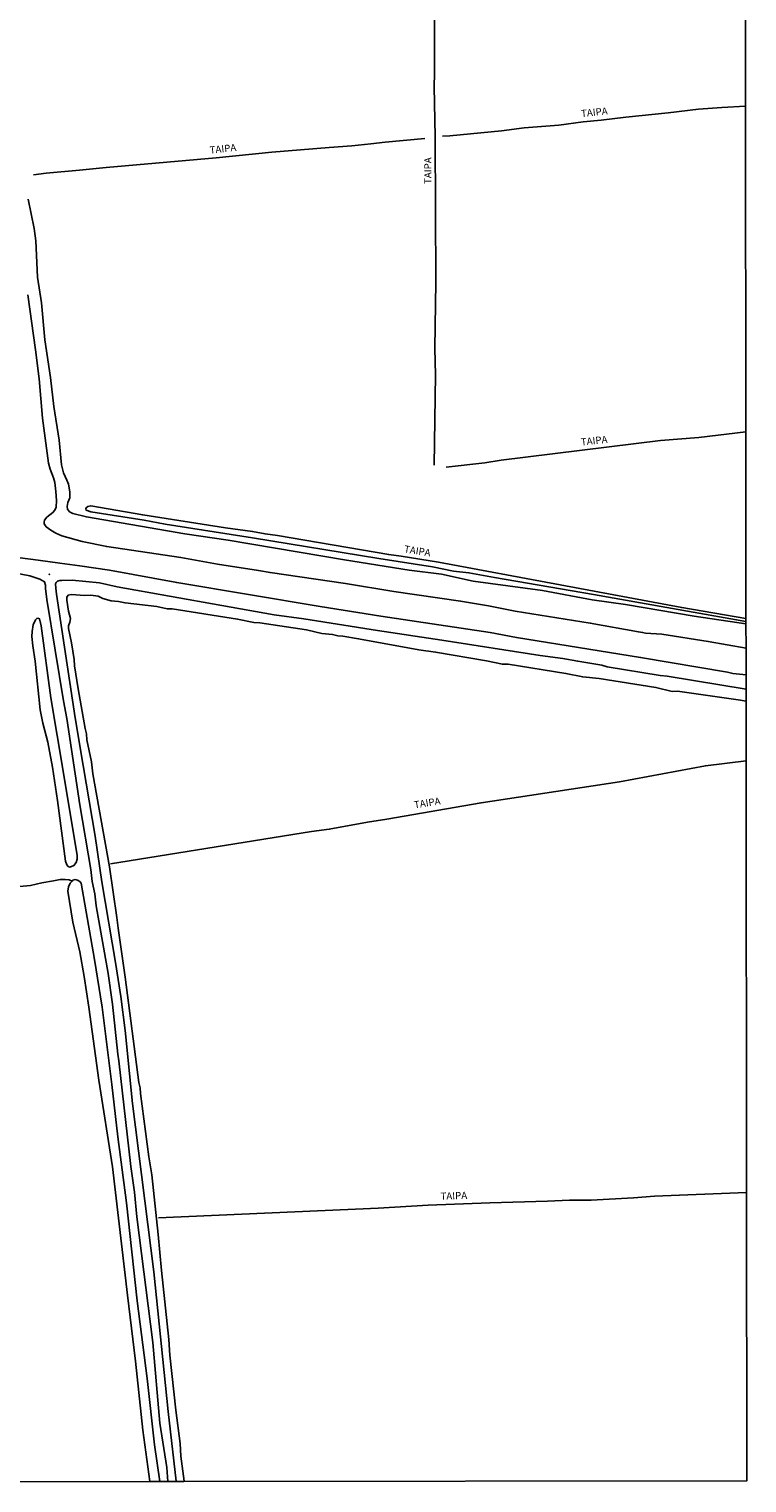
# Model space of a CAD drawing. Units: millimetres. Extents: x 185519 to 187936, y 1682600 to 1685374.
# Drawn here: x 187684 to 187936, y 1682602 to 1683112 of the extents above; entities that cross this region are included whole.
import ezdxf
from ezdxf.enums import TextEntityAlignment as Align

# ---------------------------------------------------------------- set-up
doc = ezdxf.new("R2010")
doc.units = ezdxf.units.MM
for name, color, linetype in [('V-CANAL', 160, 'Continuous'), ('V-CRUZAMENTO', 1, 'Continuous'), ('V-NOME_DOS_LOGRADOUROS', 7, 'Continuous'), ('V-REFERENCIA', 94, 'Continuous'), ('V-VALETA', 160, 'Continuous'), ('X-LIMITE_5000', 7, 'Continuous')]:
    doc.layers.add(name, color=color, linetype=linetype)

msp = doc.modelspace()

# ---------------------------------------------------------------- linework, layer by layer
at = {"layer": 'V-CANAL'}
for points in [[(187683.72, 1683052.37), (187685.76, 1683042.11), (187686.35, 1683037.8), (187686.98, 1683025.05), (187688.34, 1683016.06), (187689.48, 1683003.15), (187691.5, 1682989.87), (187692.7, 1682979.76), (187694.54, 1682967.93), (187695.38, 1682959.24), (187696.11, 1682956.43), (187697.27, 1682953.94), (187697.77, 1682952.44), (187698.33, 1682949.82), (187698.24, 1682947.74), (187697.63, 1682946.1), (187697.35, 1682944.67), (187697.49, 1682943.68), (187698.13, 1682942.8), (187699.29, 1682942.2), (187704.12, 1682940.99), (187738.63, 1682935.11), (187753.83, 1682932.82), (187794.61, 1682925.93), (187817.2, 1682922.34), (187828.6, 1682920.9), (187839.68, 1682918.53), (187864.03, 1682915.15), (187881.4, 1682911.96), (187893.15, 1682910.27), (187917.15, 1682906.26), (187935.34, 1682903.51)], [(187935.35, 1682895.03), (187922.11, 1682897.38), (187905.85, 1682899.87), (187900.08, 1682900.25), (187899.12, 1682900.53), (187897.64, 1682900.66), (187880.76, 1682903.77), (187854.46, 1682907.94), (187845.11, 1682909.79), (187835.3, 1682911.49), (187811.87, 1682914.87), (187794.91, 1682917.7), (187768.51, 1682921.48), (187764.42, 1682922.24), (187750.1, 1682924.4), (187737.25, 1682926.76), (187711.21, 1682930.6), (187702.57, 1682932.35), (187695.47, 1682934.42), (187693.33, 1682935.35), (187691.65, 1682936.31), (187690.03, 1682937.48), (187689.31, 1682938.56), (187689.25, 1682939.21), (187689.46, 1682939.92), (187690.24, 1682940.87), (187692.35, 1682942.5), (187693.02, 1682943.42), (187693.45, 1682944.47), (187693.62, 1682946.71), (187693.44, 1682949.88), (187693, 1682953.02), (187692.58, 1682954.73), (187691.38, 1682957.79), (187690.78, 1682959.91), (187688.76, 1682975.63), (187687.5, 1682989.37), (187686.26, 1682999.54), (187683.59, 1683018.86)], [(187687.09, 1682905.48), (187687.67, 1682905.26), (187688.26, 1682902.78), (187691.62, 1682877.63), (187696.12, 1682851.16), (187700.81, 1682822.28), (187700.81, 1682820.96), (187700.48, 1682819.84), (187699.72, 1682818.83), (187698.26, 1682818.24), (187697.75, 1682818.38), (187697.24, 1682818.98), (187696.83, 1682820.32), (187693.98, 1682841.53), (187692.18, 1682853.28), (187690.59, 1682862.02), (187688.82, 1682868.65), (187687.89, 1682873.37), (187686.14, 1682890.48), (187685.3, 1682895.86), (187684.98, 1682899.1), (187685.07, 1682900.78), (187685.48, 1682903.18), (187686.26, 1682904.94), (187686.7, 1682905.4), (187687.09, 1682905.48)], [(187699.08, 1682813.27), (187698.44, 1682812.55), (187697.81, 1682811.25), (187697.64, 1682809.76), (187699.38, 1682798.9), (187701.76, 1682788.53), (187703.35, 1682779.92), (187704.99, 1682769.09), (187708.41, 1682743.47), (187713.21, 1682713.13), (187718.47, 1682668.13), (187721.34, 1682645.04), (187723.86, 1682620.75), (187726.34, 1682602.86)], [(187729.85, 1682602.86), (187728.02, 1682615.64), (187725.37, 1682638.89), (187721.89, 1682666.12), (187718.19, 1682700.56), (187715.12, 1682723.7), (187713.01, 1682742.01), (187709.59, 1682769.09), (187706.96, 1682785.82), (187702.22, 1682812.59), (187701.85, 1682813.15), (187701.02, 1682813.68), (187700.18, 1682813.85), (187699.37, 1682813.6), (187699.08, 1682813.27)]]:
    msp.add_lwpolyline(points, dxfattribs=at)
at = {"layer": 'V-CRUZAMENTO'}
msp.add_point((187691.16, 1682920.91), dxfattribs=at)
at = {"layer": 'V-REFERENCIA'}
for points in [[(187826.06, 1682959.18), (187826.48, 1682990.84), (187826.2, 1683000.02), (187826.57, 1683023.27), (187826.37, 1683074.25), (187826.01, 1683091.91), (187826.18, 1683096.48), (187826.16, 1683130.22), (187825.77, 1683142.4), (187826.01, 1683157.24)], [(187935.15, 1683085.07), (187926.85, 1683084.58), (187918.65, 1683083.92), (187908.06, 1683082.65), (187893.23, 1683081.19), (187884.52, 1683080.08), (187878.27, 1683079.52), (187869.75, 1683078.41), (187857.61, 1683077.37), (187849.68, 1683076.37), (187831.53, 1683074.59), (187828.96, 1683074.55)], [(187685.57, 1683060.95), (187690.03, 1683061.55), (187701.63, 1683062.53), (187711.01, 1683063.57), (187749.61, 1683066.88), (187769.13, 1683068.84), (187789.16, 1683070.58), (187797.13, 1683071.12), (187803.79, 1683071.76), (187808.82, 1683072.43), (187822.75, 1683073.73)], [(187830.2, 1682958.42), (187843.75, 1682959.98), (187849.56, 1682960.87), (187905.42, 1682967.77), (187918.76, 1682968.87), (187935.27, 1682970.78)], [(187687.18, 1682925.82), (187677.23, 1682927.14), (187647.27, 1682931.9), (187629.73, 1682934.93), (187594.04, 1682940.77), (187588.48, 1682941.37), (187537.76, 1682944.25), (187498.48, 1682945.49), (187491.32, 1682945.92), (187452.7, 1682947.43)], [(187935.34, 1682905.38), (187912.84, 1682909.19), (187827.5, 1682925.12), (187814.46, 1682927.28), (187810.12, 1682927.81), (187771.04, 1682934.48), (187766.72, 1682935.06), (187762.36, 1682935.9), (187752.81, 1682937.2), (187723.88, 1682941.68), (187705.61, 1682944.9), (187704.56, 1682944.7), (187703.98, 1682944.2), (187703.86, 1682943.88), (187704, 1682943.39), (187705.67, 1682942.8), (187724.33, 1682939.82), (187731.7, 1682938.49), (187762.3, 1682933.73), (187806.57, 1682926.37), (187825.41, 1682923.47), (187832.78, 1682922.02), (187838.21, 1682921.41), (187847.2, 1682919.71), (187881.86, 1682913.84), (187935.34, 1682904.36)], [(187452.71, 1682942), (187485.7, 1682940.74), (187509.91, 1682939.58), (187543.5, 1682938.37), (187575.41, 1682936.58), (187588.93, 1682936), (187596.58, 1682935.42), (187608.8, 1682933.67), (187626.83, 1682930.36), (187674.56, 1682922.24), (187684.24, 1682920.35), (187687.09, 1682919.37)], [(187694.81, 1682924.81), (187687.18, 1682925.82)], [(187935.36, 1682885.67), (187930.7, 1682886.13), (187928.84, 1682886.57), (187898.39, 1682891.76), (187854.9, 1682898.77), (187845.7, 1682900.46), (187807.31, 1682906.22), (187786, 1682909.6), (187735.8, 1682918), (187712.22, 1682922.3), (187701.85, 1682923.87), (187694.81, 1682924.81)], [(187687.09, 1682919.37), (187687.8, 1682919.13), (187689.36, 1682918.3), (187689.73, 1682917.1), (187689.74, 1682916.19)], [(187693.41, 1682916), (187693.29, 1682917.53), (187693.54, 1682918.06), (187693.96, 1682918.46), (187694.77, 1682918.75), (187695.43, 1682918.77)], [(187695.43, 1682918.77), (187699.15, 1682918.85), (187708.75, 1682917.84), (187714.83, 1682916.54), (187769.93, 1682906.64), (187780.31, 1682905.3), (187806.15, 1682901.13), (187828.74, 1682897.84), (187863.18, 1682892.45), (187871.09, 1682891.41), (187876.36, 1682890.38), (187884.86, 1682889.01), (187886.62, 1682888.47), (187905.29, 1682885.4), (187907.69, 1682885.19), (187935.37, 1682880.67)], [(187689.74, 1682916.19), (187689.74, 1682915.92), (187690.21, 1682912.03), (187696.03, 1682876.5), (187697.19, 1682870.29), (187701.83, 1682840.09), (187705.62, 1682817.33), (187706.14, 1682813.17), (187707, 1682808.9), (187707.56, 1682804.63), (187711.71, 1682780.92), (187713.25, 1682770.17), (187715.13, 1682752.64), (187715.51, 1682750.35), (187719.68, 1682713.27), (187720.98, 1682704.27), (187721.81, 1682695.59), (187727.38, 1682651.56), (187729.88, 1682623.25), (187732.29, 1682607.7), (187732.66, 1682602.86)], [(187702.94, 1682853.82), (187700.17, 1682870.52), (187693.57, 1682913.94), (187693.41, 1682916)], [(187735.63, 1682602.87), (187732.81, 1682627.4), (187727.71, 1682676.28), (187720.22, 1682735.39), (187717.68, 1682760.94), (187716.16, 1682772.89), (187714.3, 1682784.72), (187709.5, 1682813.03), (187707.12, 1682829.05), (187702.94, 1682853.82)], [(187935.4, 1682855.44), (187921.1, 1682853.75), (187891, 1682848.16), (187842.47, 1682840.8), (187809.43, 1682835.05), (187802.69, 1682834), (187789.22, 1682831.48), (187783.02, 1682830.7), (187712.59, 1682819.39)], [(187935.56, 1682704.15), (187903.32, 1682702.82), (187895.93, 1682702.22), (187881.05, 1682701.49), (187873.5, 1682701.4), (187865.77, 1682701.05), (187845.52, 1682700.57), (187823.88, 1682699.64), (187806.35, 1682698.67), (187729.42, 1682695.24)]]:
    msp.add_lwpolyline(points, dxfattribs=at)
at = {"layer": 'V-VALETA'}
for points in [[(187738.43, 1682602.87), (187737.22, 1682611.66), (187736.98, 1682616.17), (187735.51, 1682627.81), (187733.38, 1682647.08), (187732.96, 1682652.58), (187730.44, 1682676.76), (187729.3, 1682689.42), (187727.07, 1682710.31), (187726.03, 1682716.69), (187723.1, 1682738.9), (187723, 1682740.79), (187722.53, 1682742.68), (187717.7, 1682779.58), (187715.21, 1682796.8), (187714.81, 1682800.58), (187712.16, 1682818.34), (187706.35, 1682850.91), (187705.88, 1682855.17), (187704.29, 1682862.89), (187704.12, 1682864.9), (187703.63, 1682866.86), (187701.19, 1682880.76), (187699.95, 1682888.84), (187699.84, 1682891.04), (187698.91, 1682896.86), (187697.87, 1682901.93), (187697.87, 1682902.78), (187698.31, 1682904.14), (187698.48, 1682905.34), (187697.78, 1682908), (187697.23, 1682911.84), (187697.29, 1682912.85), (187697.74, 1682913.59), (187698.81, 1682913.86), (187703.54, 1682913.4), (187705.68, 1682913.6), (187708.25, 1682913.23), (187709.85, 1682912.41), (187712.76, 1682911.59), (187715.3, 1682911.36), (187717.65, 1682910.86), (187728.82, 1682909.58), (187732.42, 1682908.75), (187734.15, 1682908.8), (187757.12, 1682905.19), (187762.83, 1682903.94), (187764.95, 1682903.85), (187781.32, 1682901.4), (187786.69, 1682900.15), (187790.4, 1682899.73), (187792.27, 1682899.32), (187793.99, 1682899.18), (187799.54, 1682898.3), (187820.59, 1682894.46), (187826.53, 1682893.61), (187844.33, 1682890.49), (187849.93, 1682889.35), (187851.95, 1682889.32), (187872.23, 1682886.13), (187878.12, 1682884.92), (187883.92, 1682884.31), (187903.76, 1682881.21), (187909.41, 1682879.85), (187911.39, 1682879.89), (187933.45, 1682876.72), (187935.3, 1682876.45)], [(187676.67, 1682811.1), (187684.46, 1682811.8), (187688.49, 1682812.71), (187692.55, 1682813.4)], [(187692.55, 1682813.4), (187694.93, 1682813.89), (187696.6, 1682813.89), (187698.01, 1682813.75), (187699.08, 1682813.27)]]:
    msp.add_lwpolyline(points, dxfattribs=at)
at = {"layer": 'X-LIMITE_5000'}
msp.add_lwpolyline([(187935.07, 1683157.36), (187935.15, 1683084.99), (187935.27, 1682970.72), (187935.34, 1682905.41), (187935.34, 1682904.28), (187935.34, 1682903.63), (187935.35, 1682894.96), (187935.37, 1682885.47), (187935.37, 1682883.13), (187935.37, 1682880.63), (187935.38, 1682876.22), (187935.4, 1682855.56), (187935.56, 1682703.95), (187935.67, 1682603.09), (187738.25, 1682602.86), (187735.84, 1682602.86), (187734.43, 1682602.86), (187732.85, 1682602.86), (187729.85, 1682602.86), (187726.42, 1682602.85), (187453.1, 1682602.55), (187408.78, 1682602.5), (187239.37, 1682602.31)], dxfattribs=at)

# ---------------------------------------------------------------- texts
at = {"layer": 'V-NOME_DOS_LOGRADOUROS'}
for rotation, p in [(6, (187877.73, 1683080.39)), (6, (187747.53, 1683067.59)), (90, (187825.83, 1683057.73)), (6, (187877.67, 1682965.24)), (351, (187815.2, 1682927.83)), (9, (187819.28, 1682838.01)), (2, (187828.31, 1682700.8))]:
    msp.add_text('TAIPA', height=2.5, rotation=rotation, dxfattribs=at).set_placement(p, align=Align.BOTTOM_LEFT)

doc.saveas('drawing.dxf')
